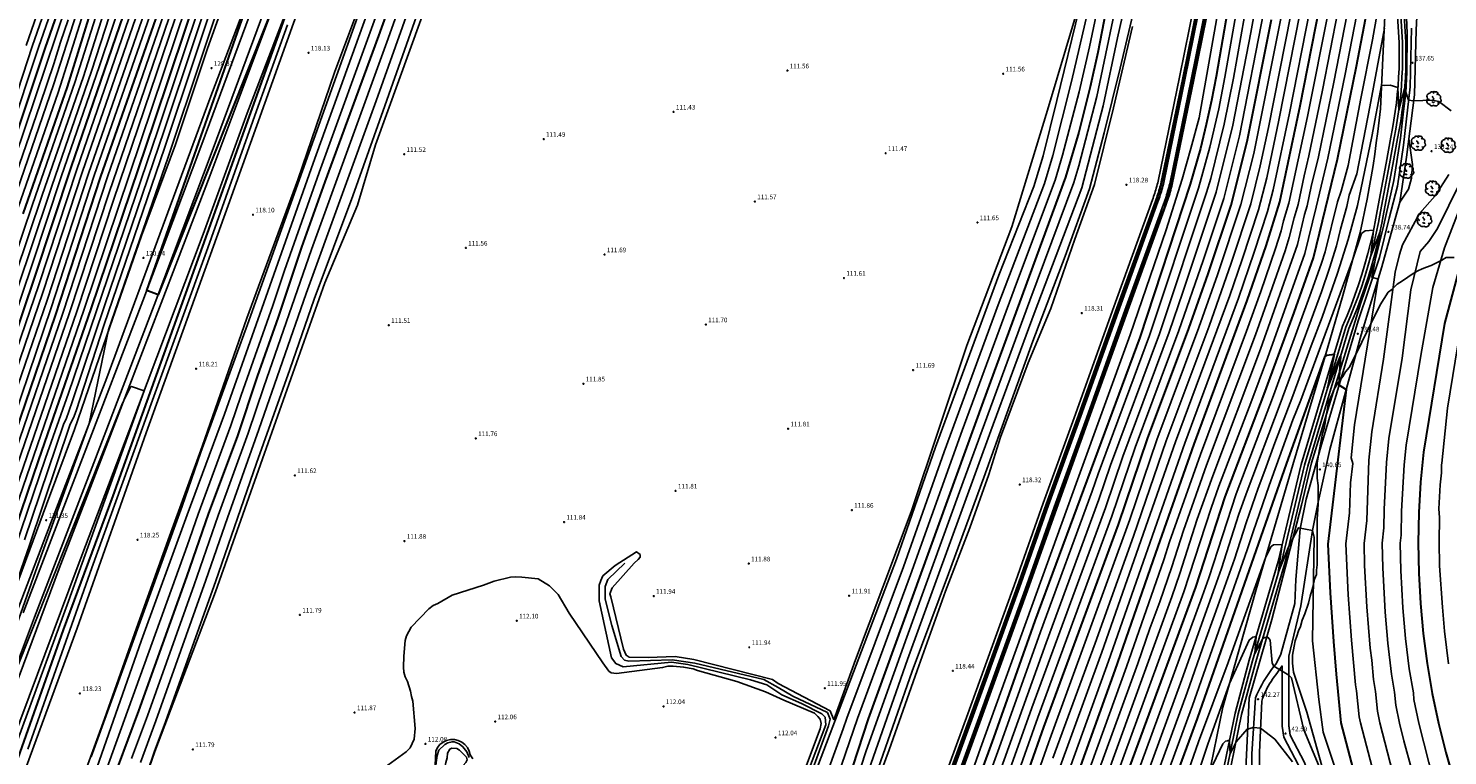
# Model space of a CAD drawing. Units: millimetres. Extents: x 577530 to 579281, y 4788977 to 4790153.
# Drawn here: x 577770 to 577999, y 4789663 to 4789781 of the extents above; entities that cross this region are included whole.
import ezdxf

# ---------------------------------------------------------------- set-up
doc = ezdxf.new("R2010")
doc.units = ezdxf.units.MM
for name, color, linetype in [('020101', 3, 'Continuous'), ('020104', 34, 'Continuous'), ('020107', 3, 'Continuous'), ('020204', 9, 'Continuous'), ('020308', 9, 'Continuous'), ('050102', 4, 'Continuous'), ('050104', 4, 'Continuous'), ('050303', 5, 'Continuous'), ('060110', 9, 'Continuous'), ('060113', 4, 'Continuous'), ('060128', 7, 'Continuous'), ('070108', 9, 'Continuous'), ('100106', 63, 'Continuous'), ('100202', 3, 'Continuous')]:
    doc.layers.add(name, color=color, linetype=linetype)
doc.layers.add('020105', color=24, linetype='Continuous', lineweight=30)
doc.styles.add('ARIAL', font='ARIAL.TTF', dxfattribs={"height": 1})

# ---------------------------------------------------------------- blocks, each defined once
blk = doc.blocks.new('COTAPU')
blk.add_circle((0, 0), 0.075)
blk = doc.blocks.new('ARBOL')
blk.add_circle((0, 0), 0.0587)
for centre, radius, start, end in [((-0.56, 0.38), 0.532, 92.28, 254.58), ((-0.28, 0.86), 0.3, 359.2878, 173.6078), ((-0.09, 0.32), 0.12, 119.14, 310.56), ((0.1, 0.97), 0.21, 23.1565, 160.4665), ((0.44, 0.88), 0.24, 301.578, 139.328), ((0.66, 0.29), 0.443, 319.8556, 114.7656), ((0.82, -0.25), 0.383, 235.5275, 62.0275), ((-0.56, -0.34), 0.555, 142.64, 266.54), ((-0.3, -0.68), 0.45, 213.78, 295.32), ((-0.04, -0.38), 0.21, 189.64, 323.88), ((0.3, -0.62), 0.532, 224.67, 0.24)]:
    blk.add_arc(centre, radius, start, end)

msp = doc.modelspace()

# ---------------------------------------------------------------- linework, layer by layer
at = {"layer": '020101'}
for points in [[(577776.49, 4789654.43, 118.24), (577781.9, 4789669.19, 117.97), (577787.07, 4789683.84, 117.99), (577792.43, 4789698.76, 118.07), (577797.67, 4789713.24, 118.14), (577804.93, 4789734.02, 118.2), (577813.18, 4789756.36, 118.05), (577819.11, 4789773.75, 118.05), (577827.73, 4789796.82, 118.01)], [(577765.14, 4789679.71, 121.82), (577773.19, 4789700.89, 121.35), (577782.28, 4789724.33, 120.84), (577792.12, 4789751.07, 120.69), (577798.95, 4789769.49, 120.35), (577808.16, 4789793.73, 119.99)], [(577811.73, 4789791.15, 119.97), (577805.14, 4789773.53, 120.2), (577799, 4789757.15, 120.48), (577791.05, 4789736.44, 120.82), (577782.16, 4789713.26, 121.07), (577774.54, 4789693.51, 121.24), (577766.52, 4789671.87, 121.67)], [(577813.46, 4789789.35, 120.05), (577804.94, 4789767.14, 120.35), (577797.84, 4789747.59, 120.46), (577785.81, 4789715.69, 121.14), (577777.49, 4789693.64, 121.44), (577769.73, 4789672.83, 121.63), (577761.81, 4789651.75, 122.12)], [(577988.97, 4789782.85, 136.76), (577988.66, 4789776.06, 137.6), (577988.24, 4789767.83, 138.35), (577988.04, 4789766, 138.32), (577987.82, 4789764.17, 138.3), (577987.58, 4789762.34, 138.3), (577987.32, 4789760.52, 138.32), (577987.05, 4789758.7, 138.34), (577986.75, 4789756.88, 138.38), (577986.43, 4789755.07, 138.43), (577986.09, 4789753.26, 138.5), (577985.73, 4789751.45, 138.58), (577985.35, 4789749.65, 138.67), (577984.95, 4789747.85, 138.78), (577982.16, 4789737.66, 139.3), (577979.3, 4789727.83, 140), (577974.08, 4789710.28, 140.66), (577968.16, 4789690.12, 141.12), (577962.74, 4789671.08, 142.22), (577958.38, 4789649.76, 143.81)], [(577948.13, 4789781.19, 118.24), (577945.09, 4789768.04, 118.16), (577941.98, 4789755.63, 118.14), (577938.8, 4789746.8, 118.35), (577934.92, 4789735.55, 118.24), (577931.28, 4789726.79, 118.24), (577926.8, 4789714.73, 118.07), (577924.91, 4789708.74, 118.14), (577921.83, 4789700.08, 118.2), (577917.89, 4789689.86, 118.14), (577913.31, 4789677, 118.39), (577908.81, 4789664.18, 118.35), (577904.46, 4789652.53, 118.33)], [(577899.82, 4789669.05, 111.91), (577899.23, 4789670.5, 111.99), (577890.83, 4789674.93, 111.95), (577889.91, 4789675.56, 111.95), (577877.21, 4789678.78, 111.79), (577874.17, 4789679.27, 111.77), (577869.8, 4789679.12, 111.73), (577866.77, 4789679.19, 111.69), (577866.27, 4789679.47, 111.69), (577865.85, 4789680.45, 111.7), (577863.79, 4789688.91, 111.69), (577863.64, 4789689.41, 111.69), (577864, 4789690.39, 111.69), (577867.58, 4789694.35, 111.82), (577868.22, 4789694.99, 111.82), (577868.5, 4789695.34, 111.82), (577868.5, 4789695.76, 111.82), (577867.93, 4789696.18, 111.82), (577864.48, 4789693.99, 111.81), (577862.51, 4789692.3, 111.81), (577862.16, 4789691.59, 111.81), (577861.88, 4789690.81, 111.81), (577861.88, 4789688.27, 111.81), (577863.88, 4789679.04, 111.75), (577864.58, 4789678.12, 111.77), (577865.78, 4789677.63, 111.77), (577873.61, 4789678.35, 111.85), (577876.22, 4789678, 111.87), (577886.38, 4789675.48, 111.85), (577888.99, 4789674.71, 111.85), (577891.46, 4789673.1, 111.85), (577894.64, 4789671.69, 111.85), (577897.89, 4789670, 111.81), (577898.45, 4789669.44, 111.82), (577898.53, 4789668.24, 111.74), (577893.54, 4789655.04, 111.88)], [(577841.45, 4789662.72, 111.92), (577841.02, 4789663.35, 111.88), (577840.86, 4789663.97, 111.84), (577840.58, 4789664.54, 111.8), (577840.18, 4789665.03, 111.78), (577839.68, 4789665.43, 111.76), (577839.1, 4789665.7, 111.75), (577838.48, 4789665.84, 111.76), (577837.84, 4789665.84, 111.77), (577837.22, 4789665.7, 111.8), (577836.65, 4789665.43, 111.83), (577836.15, 4789665.04, 111.87), (577835.74, 4789664.55, 111.91), (577835.46, 4789663.98, 111.96), (577835.36, 4789661.71, 112.05)]]:
    msp.add_polyline3d(points, dxfattribs=at)
at = {"layer": '020104'}
for points in [[(577811.78, 4789834, 126), (577778.55, 4789735.29, 126), (577762.87, 4789689.85, 126)], [(577785.14, 4789820.78, 147), (577770.22, 4789777.94, 147), (577761.67, 4789751.95, 147)], [(577763.5, 4789679.44, 122), (577769.74, 4789697.29, 122), (577776.34, 4789716.84, 122), (577776.9, 4789717.87, 122), (577777.3, 4789719.01, 122), (577781.85, 4789733, 122), (577791.62, 4789761.48, 122), (577811.51, 4789821.02, 122)], [(577810.91, 4789822.23, 123), (577791.55, 4789764.37, 123), (577781.92, 4789736.16, 123), (577776.68, 4789720.44, 123), (577775.71, 4789717.64, 123), (577775.34, 4789716.96, 123), (577768.96, 4789698.16, 123)], [(577784.18, 4789821.08, 148), (577769.21, 4789778.1, 148)], [(577786.09, 4789820.47, 146), (577771.24, 4789777.77, 146), (577756.98, 4789735.06, 146)], [(577917.41, 4789656.75, 118), (577924.54, 4789676.19, 118), (577946.84, 4789738.58, 118), (577951.98, 4789752.79, 118), (577952.52, 4789754.42, 118), (577953.21, 4789757.05, 118), (577955.74, 4789769.21, 118), (577965.84, 4789818.88, 118)], [(577764.44, 4789688.19, 124), (577772.37, 4789711.38, 124), (577776.07, 4789721.87, 124), (577790.5, 4789764.35, 124), (577808.1, 4789816.87, 124)], [(577808.52, 4789808.94, 121), (577792.18, 4789760.04, 121), (577782.55, 4789732.09, 121), (577779.43, 4789716.98, 121), (577770.74, 4789693.05, 121), (577762.53, 4789669.9, 121)], [(577801.32, 4789806, 127), (577783.36, 4789753.08, 127), (577777.4, 4789735.08, 127), (577764.1, 4789696.53, 127)], [(577964.35, 4789804.7, 118), (577957.95, 4789772.89, 118), (577954.47, 4789756.15, 118), (577953.78, 4789753.39, 118), (577953.25, 4789751.77, 118), (577952.39, 4789749.66, 118), (577946.36, 4789733.08, 118), (577940.81, 4789717.27, 118), (577935.69, 4789703.37, 118), (577928.44, 4789682.73, 118), (577922.29, 4789666.03, 118), (577898.5, 4789600.07, 118)], [(577787.55, 4789656.78, 112), (577789.97, 4789663.96, 112), (577791.54, 4789668.11, 112), (577799.83, 4789691.34, 112), (577806.46, 4789710.53, 112), (577811.87, 4789725.68, 112), (577815.82, 4789737.06, 112), (577822.03, 4789753.78, 112), (577827.25, 4789768.35, 112), (577837.11, 4789796.31, 112)], [(577787.71, 4789662.13, 113), (577790.19, 4789668.89, 113), (577798.29, 4789691.62, 113), (577801.76, 4789701.72, 113), (577806.87, 4789716, 113), (577814.52, 4789737.99, 113), (577825.84, 4789769.17, 113), (577835.21, 4789795.57, 113)], [(577786.26, 4789662.76, 114), (577788.83, 4789669.68, 114), (577796.38, 4789690.87, 114), (577800.27, 4789702.08, 114), (577805.13, 4789715.4, 114), (577807.65, 4789722.91, 114), (577815.39, 4789745.09, 114), (577827.55, 4789778.64, 114), (577833.32, 4789794.82, 114)], [(577779.76, 4789663.07, 118), (577794.45, 4789703.58, 118), (577797.49, 4789712.31, 118), (577805, 4789732.96, 118), (577826.48, 4789792.97, 118)], [(577920.5, 4789647.75, 121), (577926.6, 4789664.52, 121), (577933.27, 4789683.27, 121), (577941.65, 4789706.02, 121), (577942.59, 4789708.8, 121), (577950.9, 4789731.17, 121), (577958.82, 4789755, 121), (577960.64, 4789761.66, 121), (577962.09, 4789767.86, 121), (577963.08, 4789772.97, 121), (577966.61, 4789792.88, 121)], [(577946.43, 4789789.18, 116), (577942.36, 4789769.87, 116), (577939.46, 4789758.66, 116), (577938.66, 4789755.94, 116), (577931.53, 4789736.88, 116), (577920.15, 4789705.9, 116), (577911.65, 4789682.41, 116), (577905.08, 4789664.01, 116), (577903.4, 4789658.88, 116)], [(577904.74, 4789658.8, 117), (577911.76, 4789678.78, 117), (577925.23, 4789715.76, 117), (577932.25, 4789734.74, 117), (577939.97, 4789755.07, 117), (577943.4, 4789768.34, 117), (577945.72, 4789779.33, 117), (577948.11, 4789789.93, 117)], [(577782.25, 4789788.47, 139), (577777.15, 4789772.27, 139), (577770.23, 4789752.38, 139), (577762.36, 4789729.2, 139)], [(577784.16, 4789787.4, 137), (577779.79, 4789773.96, 137), (577773.35, 4789755.37, 137), (577769.82, 4789744.73, 137), (577762.42, 4789722.98, 137)], [(577783.21, 4789787.93, 138), (577778.47, 4789773.11, 138), (577771.79, 4789753.87, 138), (577763, 4789727.89, 138)], [(577785.12, 4789786.86, 136), (577781.11, 4789774.8, 136), (577774.91, 4789756.86, 136), (577770.2, 4789742.68, 136), (577763.66, 4789723.48, 136)], [(577778.51, 4789786.83, 142), (577773.67, 4789771.73, 142), (577767.19, 4789752.91, 142)], [(577779.9, 4789787.92, 141), (577774.39, 4789770.5, 141), (577767.93, 4789751.9, 141)], [(577945.18, 4789650.07, 136), (577959.42, 4789689, 136), (577960.48, 4789692.02, 136), (577964.89, 4789705.58, 136), (577970.95, 4789721.47, 136), (577977.07, 4789738.18, 136), (577978.73, 4789742.92, 136), (577979.29, 4789744.73, 136), (577981.28, 4789752.83, 136), (577981.89, 4789754.55, 136), (577983.04, 4789758.7, 136), (577985.06, 4789769.53, 136), (577986.95, 4789779.02, 136), (577988.62, 4789788.51, 136)], [(577789.67, 4789784.16, 131), (577780.23, 4789757.05, 131), (577773.27, 4789735.67, 131), (577764.77, 4789710.67, 131)], [(577786.98, 4789785.79, 134), (577777.41, 4789758.03, 134), (577771.25, 4789739.39, 134), (577765.5, 4789722.54, 134)], [(577775.73, 4789784.66, 144), (577765.7, 4789754.92, 144)], [(577787.88, 4789785.25, 133), (577778.35, 4789757.7, 133), (577771.92, 4789738.15, 133), (577766.1, 4789721.09, 133)], [(577788.77, 4789784.7, 132), (577779.29, 4789757.38, 132), (577772.6, 4789736.91, 132), (577766.7, 4789719.65, 132)], [(577948.7, 4789785.16, 118), (577946.14, 4789774.41, 118), (577943.59, 4789763.96, 118), (577941.2, 4789754.92, 118), (577937.27, 4789744.05, 118), (577932.01, 4789730.29, 118), (577924.11, 4789708.24, 118), (577918.39, 4789692.67, 118), (577912.5, 4789676.93, 118), (577907.03, 4789661.19, 118)], [(577917.81, 4789648.14, 119), (577923.56, 4789664.44, 119), (577939.24, 4789707.87, 119), (577947.77, 4789731.28, 119), (577953.59, 4789748.28, 119), (577956.16, 4789756.49, 119), (577957.58, 4789761.44, 119), (577958.92, 4789766.42, 119), (577962.2, 4789784.98, 119)], [(577966.87, 4789786.25, 122), (577964.48, 4789772.84, 122), (577963, 4789765.37, 122), (577960.81, 4789756.61, 122), (577960.14, 4789754.32, 122), (577952.49, 4789731.45, 122), (577944.59, 4789710.22, 122), (577942.71, 4789704.66, 122), (577934.17, 4789681.48, 122), (577922.09, 4789647.87, 122)], [(577923.68, 4789647.99, 123), (577931.89, 4789670.95, 123), (577943.76, 4789703.31, 123), (577946.58, 4789711.65, 123), (577954.07, 4789731.74, 123), (577956.31, 4789738.2, 123), (577961.7, 4789754.39, 123), (577964.4, 4789765.21, 123), (577967.31, 4789780.2, 123), (577968.13, 4789784.94, 123)], [(577792.31, 4789782.44, 128), (577782.63, 4789754.3, 128), (577776.24, 4789734.86, 128), (577765.33, 4789703.18, 128)], [(577776.03, 4789782.24, 143), (577774.77, 4789778.65, 143), (577773.68, 4789775.13, 143), (577771.5, 4789768.63, 143), (577766.44, 4789753.91, 143)], [(577791.44, 4789783.03, 129), (577782.41, 4789757.03, 129), (577775.09, 4789734.65, 129), (577766.95, 4789710.91, 129)], [(577824.39, 4789783.28, 117), (577815.62, 4789759.07, 117), (577801.31, 4789718.49, 117), (577795.27, 4789702.19, 117), (577787.9, 4789681.93, 117), (577780.26, 4789660.19, 117)], [(577781.35, 4789658.61, 116), (577795.24, 4789697.19, 116), (577797.02, 4789702.32, 116), (577802.35, 4789716.64, 116), (577803.97, 4789721.52, 116), (577809.1, 4789736.04, 116), (577811, 4789741.7, 116), (577816.61, 4789757.56, 116), (577825.94, 4789783.23, 116)], [(577939.5, 4789783.95, 112), (577935.92, 4789769.19, 112), (577933.68, 4789760.23, 112), (577932.21, 4789755.29, 112), (577926.53, 4789740.96, 112), (577916.28, 4789713.16, 112), (577909.97, 4789695.02, 112), (577891.72, 4789647.01, 112)], [(577940.86, 4789783.36, 113), (577938.29, 4789772.26, 113), (577935.26, 4789760.29, 113), (577933.92, 4789755.79, 113), (577926.43, 4789736.17, 113), (577917.68, 4789712.38, 113), (577911.12, 4789693.76, 113), (577901.94, 4789669.29, 113), (577901.38, 4789667.58, 113), (577898.86, 4789660.73, 113)], [(577942.26, 4789783.02, 114), (577941.18, 4789777.86, 114), (577939.51, 4789770.6, 114), (577936.85, 4789760.36, 114), (577935.63, 4789756.3, 114), (577929.38, 4789739.67, 114), (577920.62, 4789715.85, 114), (577912.27, 4789692.51, 114), (577903.68, 4789669.25, 114), (577900.46, 4789659.84, 114)], [(577921.77, 4789629.12, 126), (577934.55, 4789665.33, 126), (577947.71, 4789701.44, 126), (577952.09, 4789714.33, 126), (577958.89, 4789732.51, 126), (577961.9, 4789740.99, 126), (577965.69, 4789752.37, 126), (577967.76, 4789760.61, 126), (577972.18, 4789782.71, 126)], [(577969.38, 4789783.63, 124), (577965.47, 4789763.5, 124), (577962.91, 4789753.33, 124), (577959.59, 4789743.35, 124), (577955.66, 4789732.02, 124), (577948.58, 4789713.07, 124), (577944.82, 4789701.95, 124), (577932.85, 4789669.4, 124), (577925.27, 4789648.11, 124)], [(577935.29, 4789662.82, 127), (577942.1, 4789681.45, 127), (577948.29, 4789698.76, 127), (577953.6, 4789714.15, 127), (577960.53, 4789732.71, 127), (577964.11, 4789742.87, 127), (577967.26, 4789752.48, 127), (577968.81, 4789758.66, 127), (577970.13, 4789764.86, 127), (577973.73, 4789783.1, 127)], [(577936.03, 4789660.3, 128), (577943.19, 4789679.99, 128), (577955.12, 4789713.98, 128), (577963.88, 4789737.67, 128), (577965.9, 4789743.51, 128), (577968.5, 4789751.51, 128), (577969.86, 4789756.7, 128), (577971.83, 4789766.02, 128), (577975.29, 4789783.49, 128)], [(577936.77, 4789657.79, 129), (577944.28, 4789678.53, 129), (577956.63, 4789713.8, 129), (577965.3, 4789737.25, 129), (577967.85, 4789744.67, 129), (577969.96, 4789751.26, 129), (577970.91, 4789754.75, 129), (577973.54, 4789767.17, 129), (577976.84, 4789783.88, 129)], [(577938.71, 4789654.22, 131), (577947.19, 4789677.61, 131), (577953.2, 4789694.89, 131), (577954.14, 4789697.82, 131), (577959.13, 4789711.93, 131), (577966.57, 4789731.88, 131), (577968.89, 4789738.29, 131), (577971.28, 4789745.28, 131), (577972.18, 4789748.13, 131), (577972.57, 4789749.73, 131), (577973.44, 4789752.59, 131), (577976.46, 4789766.6, 131), (577979.88, 4789783.92, 131)], [(577939.45, 4789647.45, 133), (577954.5, 4789688.92, 133), (577955.81, 4789692.7, 133), (577958.63, 4789701.47, 133), (577961.12, 4789708.52, 133), (577968.83, 4789728.99, 133), (577974.81, 4789745.93, 133), (577975.96, 4789750.74, 133), (577976.4, 4789752.16, 133), (577977.06, 4789755.27, 133), (577978.21, 4789760.07, 133), (577980.71, 4789772.19, 133), (577982.87, 4789783.23, 133)], [(577939.92, 4789653.16, 132), (577949, 4789678.14, 132), (577950.96, 4789683.82, 132), (577952.55, 4789688.12, 132), (577954.5, 4789693.8, 132), (577956.38, 4789699.64, 132), (577960.13, 4789710.23, 132), (577968.02, 4789731.31, 132), (577970.44, 4789738, 132), (577972.82, 4789744.89, 132), (577973.49, 4789747.03, 132), (577974.27, 4789750.23, 132), (577974.92, 4789752.38, 132), (577975.91, 4789757.03, 132), (577976.68, 4789760.23, 132), (577978.89, 4789770.9, 132), (577981.37, 4789783.58, 132)], [(577941.49, 4789648.73, 134), (577956.46, 4789689.71, 134), (577960.87, 4789703.29, 134), (577962.12, 4789706.82, 134), (577967.28, 4789720.31, 134), (577969.96, 4789727.55, 134), (577976.01, 4789744.47, 134), (577977.88, 4789751.95, 134), (577979.75, 4789759.9, 134), (577982.53, 4789773.48, 134), (577984.36, 4789782.89, 134)], [(578008.97, 4789781.93, 136), (578005.69, 4789766.19, 136), (578002.82, 4789756.27, 136), (577998.62, 4789745.37, 136), (577996.73, 4789738.98, 136), (577994.78, 4789727.94, 136), (577992.41, 4789713.44, 136), (577992.1, 4789710.26, 136), (577991.66, 4789702.81, 136), (577991.58, 4789698.88, 136), (577991.43, 4789697.63, 136), (577991.52, 4789693.18, 136), (577991.86, 4789687.16, 136), (577992.31, 4789682.2, 136), (577992.91, 4789677.27, 136), (577993.57, 4789673.39, 136), (577993.67, 4789672.34, 136), (577994.47, 4789668.5, 136), (577996.09, 4789662.14, 136), (577997.35, 4789657.8, 136), (578002.26, 4789640.5, 136), (578007.29, 4789627.12, 136)], [(577811.5, 4789781.45, 119), (577806.47, 4789767.55, 119), (577798.61, 4789745.39, 119), (577789.63, 4789720.76, 119), (577779.83, 4789693.63, 119), (577769.49, 4789664.29, 119)], [(577946.83, 4789650.14, 137), (577956.14, 4789675.55, 137), (577961.49, 4789690.51, 137), (577962.55, 4789693.53, 137), (577965.37, 4789702.29, 137), (577966.68, 4789706.04, 137), (577972.01, 4789720.14, 137), (577978.7, 4789738.24, 137), (577980.03, 4789742.1, 137), (577981.15, 4789745.72, 137), (577981.79, 4789748.39, 137), (577982.81, 4789752.05, 137), (577983.19, 4789753.91, 137), (577984.41, 4789757.36, 137), (577986.51, 4789768.19, 137), (577988.88, 4789780.91, 137)], [(577948.49, 4789650.2, 138), (577956.98, 4789673.45, 138), (577959.84, 4789681.66, 138), (577961.43, 4789685.97, 138), (577964.63, 4789695.03, 138), (577966.51, 4789700.88, 138), (577968.46, 4789706.5, 138), (577969.57, 4789709.38, 138), (577971.15, 4789713.85, 138), (577973.9, 4789721, 138), (577977.03, 4789729.53, 138), (577978.83, 4789734.14, 138), (577981.33, 4789741.29, 138), (577983.01, 4789746.72, 138), (577984.53, 4789752.2, 138), (577986.83, 4789763.38, 138), (577988.44, 4789771.67, 138), (577988.88, 4789771.63, 138), (577989.8, 4789771.7, 138), (577991.06, 4789771.28, 138), (577991.22, 4789767.55, 138), (577992.16, 4789771.19, 138), (577992.79, 4789769.24, 138), (577993.61, 4789769.13, 138), (577996.63, 4789769.27, 138), (577997.7, 4789769.05, 138), (577999.67, 4789767.51, 138)], [(577999.33, 4789757.24, 138), (577997.09, 4789753.8, 138), (577994.56, 4789750.91, 138), (577991.83, 4789745.85, 138), (577991.34, 4789744.3, 138), (577990.64, 4789741.42, 138), (577988.76, 4789727.36, 138), (577986.85, 4789715.63, 138), (577986.37, 4789711.03, 138), (577986.03, 4789701.3, 138), (577985.59, 4789697.55, 138), (577985.69, 4789694.01, 138), (577986.06, 4789687.31, 138), (577986.59, 4789680.63, 138), (577986.85, 4789678.69, 138), (577987.12, 4789675.54, 138), (577987.45, 4789673.6, 138), (577987.76, 4789670.45, 138), (577988.16, 4789668.53, 138), (577990.64, 4789658.97, 138)], [(578001.13, 4789755.94, 137), (577997.49, 4789748.49, 137), (577996.08, 4789746.38, 137), (577994.68, 4789744.76, 137), (577993.14, 4789738.58, 137), (577991.75, 4789727.54, 137), (577989.63, 4789714.54, 137), (577989.23, 4789710.64, 137), (577988.87, 4789703.04, 137), (577988.81, 4789700.09, 137), (577988.51, 4789697.59, 137), (577988.61, 4789693.6, 137), (577989.01, 4789686.45, 137), (577989.45, 4789681.42, 137), (577990.02, 4789676.4, 137), (577990.51, 4789673.5, 137), (577990.72, 4789671.4, 137), (577991.32, 4789668.52, 137), (577992.03, 4789665.66, 137), (577994.51, 4789656.57, 137), (577998.99, 4789641.39, 137), (578001.84, 4789633.75, 137)], [(577951.9, 4789655.22, 139), (577957.83, 4789671.35, 139), (577966.7, 4789696.54, 139), (577967.64, 4789699.46, 139), (577970.25, 4789706.96, 139), (577974.08, 4789717.53, 139), (577975.37, 4789720.76, 139), (577983.77, 4789743.54, 139), (577985.17, 4789747.69, 139), (577985.79, 4789748.1, 139), (577987.13, 4789748.24, 139), (577986.7, 4789744.1, 139), (577988.21, 4789748.04, 139), (577987.05, 4789741.54, 139), (577986.88, 4789740.61, 139), (577987.87, 4789740.28, 139), (577984.07, 4789716.72, 139), (577983.5, 4789711.41, 139), (577983.8, 4789710.5, 139), (577983.43, 4789707.38, 139), (577983.26, 4789702.51, 139), (577982.67, 4789697.51, 139), (577983.05, 4789689.23, 139), (577983.56, 4789681.94, 139), (577984.23, 4789674.67, 139), (577984.39, 4789673.71, 139), (577984.81, 4789669.51, 139), (577985.01, 4789668.55, 139), (577989.12, 4789652.88, 139)], [(578001.2, 4789732.34, 134), (577999.11, 4789719.45, 134), (577998.16, 4789710.53, 134), (577998.13, 4789710.29, 134), (577998.11, 4789708.97, 134), (577997.92, 4789707.05, 134), (577997.7, 4789703.14, 134), (577997.82, 4789701.77, 134), (577997.74, 4789697.84, 134), (577997.81, 4789693.92, 134), (577998.26, 4789687.25, 134), (577998.63, 4789683.35, 134), (577999.26, 4789678.08, 134)], [(577764.4, 4789669.25, 121), (577784.83, 4789720.23, 121), (577786.12, 4789722.86, 121), (577786.27, 4789722.93, 121), (577788.29, 4789722.26, 121), (577776.05, 4789688.23, 121), (577767.84, 4789665.71, 121)], [(577953.39, 4789649.89, 141), (577958.85, 4789665.5, 141), (577963.61, 4789678.29, 141), (577969.7, 4789695.38, 141), (577970.6, 4789697.05, 141), (577970.95, 4789697.33, 141), (577972.35, 4789697.41, 141), (577971.73, 4789692.82, 141), (577973.41, 4789697.12, 141), (577975, 4789700.11, 141), (577977.27, 4789699.65, 141), (577977.55, 4789698.6, 141), (577977.26, 4789681.79, 141), (577978.26, 4789672.3, 141), (577978.97, 4789667.03, 141), (577986.72, 4789643.87, 141)], [(577894.48, 4789659.12, 112), (577897.64, 4789667.59, 112), (577897.78, 4789668.44, 112), (577897.64, 4789669.14, 112), (577897.28, 4789669.57, 112), (577896.72, 4789670.13, 112), (577891.78, 4789672.23, 112), (577888.81, 4789673.57, 112), (577884.14, 4789675.25, 112), (577877.79, 4789677, 112), (577877.09, 4789677.28, 112), (577875.54, 4789677.56, 112), (577873.84, 4789677.7, 112), (577873, 4789677.7, 112), (577872.15, 4789677.49, 112), (577864.68, 4789676.55, 112), (577863.83, 4789676.62, 112), (577863.48, 4789676.9, 112), (577862.49, 4789678.24, 112), (577857.04, 4789686.27, 112), (577855.27, 4789689.3, 112), (577853.86, 4789690.71, 112), (577852.02, 4789691.84, 112), (577849.41, 4789692.11, 112), (577848.35, 4789692.18, 112), (577847.58, 4789692.11, 112), (577844.9, 4789691.47, 112), (577843.21, 4789690.83, 112), (577838.13, 4789689.2, 112), (577835.81, 4789687.86, 112), (577835.03, 4789687.5, 112), (577834.33, 4789687.01, 112), (577831.51, 4789684.04, 112), (577830.74, 4789682.63, 112), (577830.53, 4789681.85, 112), (577830.32, 4789679.31, 112), (577830.26, 4789677.55, 112), (577830.33, 4789676.77, 112), (577830.54, 4789676, 112), (577830.89, 4789675.22, 112), (577831.39, 4789673.67, 112), (577831.53, 4789672.83, 112), (577831.75, 4789672.05, 112), (577832.11, 4789667.61, 112), (577831.97, 4789665.91, 112), (577831.34, 4789664.5, 112), (577830.7, 4789663.87, 112), (577827.11, 4789661.25, 112)], [(577787.1, 4789683.93, 118), (577787.03, 4789683.73, 118)], [(577957.03, 4789655.27, 142), (577960.32, 4789665.11, 142), (577963.83, 4789674.92, 142), (577967.02, 4789681.94, 142), (577967.59, 4789682.43, 142), (577968.15, 4789682.5, 142), (577967.91, 4789679.74, 142), (577969.21, 4789682.21, 142), (577969.55, 4789682.34, 142), (577970.11, 4789682.34, 142), (577970.39, 4789681.92, 142), (577970.75, 4789678.19, 142), (577971.03, 4789677.7, 142), (577973.42, 4789676.26, 142), (577973.84, 4789675.84, 142), (577975.85, 4789667.41, 142), (577978.88, 4789660.17, 142)], [(577960.6, 4789660.62, 143), (577962.76, 4789665.16, 143), (577963.18, 4789665.58, 143), (577963.5, 4789665.62, 143), (577963.7, 4789665.74, 143), (577963.66, 4789665.64, 143), (577963.81, 4789665.66, 143), (577963.94, 4789663.55, 143), (577964.9, 4789665.48, 143), (577966.68, 4789667.52, 143), (577967.73, 4789667.8, 143), (577968.87, 4789667.69, 143), (577971.19, 4789665.89, 143), (577974.01, 4789662.24, 143)], [(577835.44, 4789661.35, 112), (577835.69, 4789663.29, 112), (577835.98, 4789664.12, 112), (577836.92, 4789665.02, 112), (577837.43, 4789665.29, 112), (577838.1, 4789665.5, 112), (577838.47, 4789665.46, 112), (577839.24, 4789665.15, 112), (577839.87, 4789664.67, 112), (577840.51, 4789663.86, 112), (577840.86, 4789662.93, 112)]]:
    msp.add_polyline3d(points, dxfattribs=at)
at = {"layer": '020105'}
for points in [[(577787.05, 4789820.16, 145), (577772.25, 4789777.6, 145), (577764.96, 4789755.93, 145)], [(577799.9, 4789795.57, 125), (577789.94, 4789765.79, 125), (577779.7, 4789735.51, 125), (577771.21, 4789711.09, 125), (577763.56, 4789688.72, 125)], [(577789.73, 4789797.02, 135), (577776.47, 4789758.35, 135), (577770.58, 4789740.63, 135), (577764.9, 4789723.98, 135)], [(577782.43, 4789657.02, 115), (577787.47, 4789670.47, 115), (577795.2, 4789692.18, 115), (577798.77, 4789702.44, 115), (577803.38, 4789714.79, 115), (577806.63, 4789724.55, 115), (577810.01, 4789734.17, 115), (577813.82, 4789745.5, 115), (577817.6, 4789756.05, 115), (577826.25, 4789779.66, 115), (577831.42, 4789794.08, 115)], [(577810.87, 4789788.84, 120), (577790.59, 4789737.79, 120), (577788.74, 4789738.49, 120), (577808, 4789793.3, 120)], [(577759.96, 4789640.39, 120), (577775.27, 4789683.58, 120), (577783.29, 4789705.29, 120), (577814.58, 4789792.37, 120)], [(577965.05, 4789792.81, 120), (577961.68, 4789773.1, 120), (577960.93, 4789769.19, 120), (577960.08, 4789765.3, 120), (577959.12, 4789761.43, 120), (577957.49, 4789755.69, 120), (577949.31, 4789730.88, 120), (577932.37, 4789685.06, 120), (577925.67, 4789666.14, 120), (577918.91, 4789647.63, 120)], [(577781.29, 4789789, 140), (577775.83, 4789771.43, 140), (577768.67, 4789750.89, 140)], [(577943.53, 4789650, 135), (577958.41, 4789690.51, 135), (577963.11, 4789705.12, 135), (577969.47, 4789721.71, 135), (577974.29, 4789734.91, 135), (577977.43, 4789743.73, 135), (577981.28, 4789759.74, 135), (577984.35, 4789774.77, 135), (577987.35, 4789790.3, 135)], [(577944.75, 4789788.43, 115), (577942.54, 4789776.94, 115), (577941.32, 4789771.4, 115), (577939.46, 4789764.06, 115), (577937.34, 4789756.8, 115), (577923.99, 4789720.53, 115), (577905.42, 4789669.22, 115), (577902.05, 4789658.96, 115)], [(577929.16, 4789631.98, 130), (577945.37, 4789677.07, 130), (577951.9, 4789695.99, 130), (577958.14, 4789713.63, 130), (577966.72, 4789736.83, 130), (577969.74, 4789745.67, 130), (577971.96, 4789752.8, 130), (577975.25, 4789768.32, 130), (577978.39, 4789784.27, 130)], [(577790.57, 4789783.62, 130), (577781.17, 4789756.73, 130), (577773.94, 4789734.43, 130), (577765.88, 4789710.86, 130)], [(577919.92, 4789628.4, 125), (577933.81, 4789667.85, 125), (577945.88, 4789700.6, 125), (577950.58, 4789714.5, 125), (577957.25, 4789732.31, 125), (577960.38, 4789741.15, 125), (577964.12, 4789752.26, 125), (577966.71, 4789762.56, 125), (577970.63, 4789782.32, 125)], [(578010.28, 4789782.37, 135), (578008.88, 4789775.34, 135), (578006.86, 4789765.99, 135), (578004.76, 4789756.99, 135), (578002.04, 4789746.03, 135), (577998.61, 4789733.16, 135), (577995.19, 4789712.35, 135), (577994.73, 4789707.47, 135), (577994.45, 4789702.58, 135), (577994.35, 4789697.67, 135), (577994.44, 4789692.77, 135), (577994.71, 4789687.87, 135), (577995.17, 4789682.99, 135), (577995.81, 4789678.13, 135), (577996.63, 4789673.29, 135), (577997.63, 4789668.49, 135), (577998.82, 4789663.73, 135), (578000.18, 4789659.02, 135), (578001.54, 4789652.8, 135), (578003.13, 4789646.64, 135), (578004.97, 4789640.55, 135), (578007.03, 4789634.53, 135), (578009.58, 4789630.3, 135)], [(577953.12, 4789654.15, 140), (577958.67, 4789669.25, 140), (577973.12, 4789710.54, 140), (577979.3, 4789727.83, 140), (577979.58, 4789728.04, 140), (577980.77, 4789728.19, 140), (577979.7, 4789722.7, 140), (577981.81, 4789727.84, 140), (577981.58, 4789724.38, 140), (577981.5, 4789723.22, 140), (577982.71, 4789722.47, 140), (577979.75, 4789697.47, 140), (577980.14, 4789689.57, 140), (577980.66, 4789681.68, 140), (577981.09, 4789676.43, 140), (577981.85, 4789668.56, 140), (577985.19, 4789655.8, 140)]]:
    msp.add_polyline3d(points, dxfattribs=at)
at = {"layer": '020107'}
for points in [[(577849.24, 4789815.86, 111.26), (577865.45, 4789811.59, 111.52), (577878.94, 4789806.62, 111.66), (577895.56, 4789799.46, 111.22), (577913.47, 4789793.09, 111.35), (577927.99, 4789787.99, 111.35), (577937.85, 4789785.54, 111.84), (577938.14, 4789785.43, 111.84), (577938.41, 4789785.27, 111.84), (577938.65, 4789785.08, 111.84), (577938.85, 4789784.84, 111.83), (577939.01, 4789784.57, 111.83), (577939.13, 4789784.28, 111.82), (577939.19, 4789783.98, 111.81), (577939.21, 4789783.67, 111.8), (577939.17, 4789783.36, 111.79), (577939.09, 4789783.06, 111.78), (577938.95, 4789782.78, 111.77), (577934.38, 4789767.66, 111.45), (577928.62, 4789748.78, 111.64), (577921.36, 4789729.57, 111.58), (577912.38, 4789702.7, 111.62), (577903.33, 4789678.76, 111.86), (577899.82, 4789669.05, 111.91)], [(577803.84, 4789792.36, 120.31), (577798.57, 4789777.61, 120.54), (577793.37, 4789762.06, 120.82), (577787.87, 4789747.34, 120.91), (577782.73, 4789732.62, 120.99), (577777.03, 4789716, 121.35), (577772.49, 4789703.88, 121.5), (577766.42, 4789687.43, 121.86)], [(577783.21, 4789644.26, 112.07), (577790.03, 4789663.94, 111.96), (577799.84, 4789689.75, 111.77), (577807.43, 4789711.26, 111.67), (577817.51, 4789739.73, 111.45), (577822.81, 4789752.25, 111.45), (577825.73, 4789762.04, 111.62), (577835.04, 4789787.81, 111.18)], [(577813.77, 4789785.32, 118.29), (577801.87, 4789752.22, 118.29), (577788.65, 4789715.46, 118.46), (577777.45, 4789683.86, 118.35), (577765.18, 4789650.39, 118.37)]]:
    msp.add_polyline3d(points, dxfattribs=at)
at = {"layer": '050102'}
msp.add_polyline3d([(577866.05, 4789694.4, 111.49), (577863.3, 4789691.71, 111.43), (577862.88, 4789690.58, 111.43), (577862.89, 4789688.54, 111.43), (577863.95, 4789684.31, 111.43), (577865.44, 4789679.3, 111.42), (577866.01, 4789678.67, 111.42), (577866.71, 4789678.53, 111.43), (577873.7, 4789678.76, 111.57), (577877.36, 4789678.2, 111.57), (577888.51, 4789675.54, 111.64), (577890.84, 4789674.27, 111.66), (577893.24, 4789672.87, 111.65), (577898.82, 4789670.2, 111.67), (577899.25, 4789669.14, 111.67), (577898.97, 4789668.08, 111.67), (577893.14, 4789652.13, 111.73), (577889.07, 4789641.05, 111.79), (577888.14, 4789639.58, 111.71)], dxfattribs=at)
at = {"layer": '050104'}
for points in [[(577961.12, 4789796.85, 118.14), (577956.27, 4789772.88, 118.07), (577952.8, 4789756.04, 118.06), (577952.73, 4789755.75, 118.06), (577952.66, 4789755.47, 118.06), (577952.58, 4789755.18, 118.06), (577952.5, 4789754.9, 118.06), (577952.42, 4789754.62, 118.06), (577952.33, 4789754.33, 118.06), (577952.25, 4789754.05, 118.06), (577952.15, 4789753.77, 118.06), (577952.06, 4789753.5, 118.06), (577951.96, 4789753.22, 118.06), (577951.85, 4789752.94, 118.06), (577945.41, 4789735.09, 118.09), (577939.39, 4789718.31, 118.13), (577934.19, 4789703.89, 118.17), (577929.75, 4789691.32, 118.19), (577921.98, 4789669.83, 118.03), (577910.38, 4789637.96, 118.07)], [(577910.78, 4789637.82, 117.24), (577922.38, 4789669.69, 117.2), (577930.15, 4789691.18, 117.36), (577934.59, 4789703.75, 117.34), (577939.79, 4789718.17, 117.3), (577945.81, 4789734.95, 117.26), (577952.24, 4789752.79, 117.23), (577952.35, 4789753.07, 117.23), (577952.46, 4789753.36, 117.23), (577952.55, 4789753.63, 117.23), (577952.65, 4789753.92, 117.23), (577952.73, 4789754.21, 117.23), (577952.82, 4789754.5, 117.23), (577952.9, 4789754.78, 117.23), (577952.99, 4789755.07, 117.23), (577953.07, 4789755.36, 117.23), (577953.14, 4789755.65, 117.23), (577953.21, 4789755.95, 117.23), (577956.68, 4789772.8, 117.24), (577961.53, 4789796.77, 117.31)], [(577962.48, 4789796.57, 117.31), (577957.63, 4789772.61, 117.24), (577954.16, 4789755.74, 117.23), (577954.08, 4789755.43, 117.23), (577954.01, 4789755.12, 117.23), (577953.92, 4789754.8, 117.23), (577953.83, 4789754.5, 117.23), (577953.75, 4789754.22, 117.23), (577953.66, 4789753.94, 117.23), (577953.58, 4789753.63, 117.23), (577953.47, 4789753.32, 117.23), (577953.37, 4789753.03, 117.23), (577953.26, 4789752.72, 117.23), (577953.15, 4789752.45, 117.23), (577946.72, 4789734.62, 117.26), (577940.7, 4789717.84, 117.3), (577935.5, 4789703.42, 117.34), (577931.06, 4789690.85, 117.36), (577923.29, 4789669.36, 117.2), (577911.69, 4789637.49, 117.24)], [(577912.09, 4789637.34, 118.07), (577923.69, 4789669.21, 118.03), (577931.46, 4789690.71, 118.19), (577935.9, 4789703.28, 118.17), (577941.1, 4789717.69, 118.13), (577947.12, 4789734.47, 118.09), (577953.55, 4789752.3, 118.06), (577953.66, 4789752.58, 118.06), (577953.78, 4789752.91, 118.06), (577953.87, 4789753.18, 118.06), (577953.98, 4789753.49, 118.06), (577954.07, 4789753.81, 118.06), (577954.16, 4789754.1, 118.06), (577954.25, 4789754.4, 118.06), (577954.33, 4789754.69, 118.06), (577954.42, 4789755.01, 118.06), (577954.5, 4789755.32, 118.06), (577954.57, 4789755.64, 118.06), (577958.05, 4789772.52, 118.07), (577962.9, 4789796.48, 118.14)], [(577768.75, 4789686.35, 120.71), (577778.33, 4789711.33, 120.39), (577788.11, 4789736.8, 120.03), (577797.63, 4789762.14, 119.58), (577808.3, 4789790.98, 119.28)], [(577810.14, 4789790.28, 119.28), (577799.48, 4789761.45, 119.58), (577789.95, 4789736.1, 120.03), (577780.17, 4789710.62, 120.39), (577770.59, 4789685.65, 120.71), (577763.74, 4789667.51, 121.03)]]:
    msp.add_polyline3d(points, dxfattribs=at)
at = {"layer": '050303'}
msp.add_polyline3d([(577839.09, 4789660.75, 111.41), (577838.59, 4789660.45, 111.41), (577838.19, 4789660.38, 111.41), (577837.42, 4789660.51, 111.41), (577837.06, 4789660.88, 111.41), (577836.96, 4789661.38, 111.41), (577837.09, 4789662.14, 111.41), (577837.32, 4789662.88, 111.41), (577837.39, 4789663.64, 111.41), (577837.72, 4789664.31, 111.41), (577838.08, 4789664.44, 111.41), (577838.85, 4789664.41, 111.41), (577839.32, 4789664.11, 111.41), (577839.88, 4789663.55, 111.41), (577840.42, 4789663.01, 111.41), (577840.52, 4789662.55, 111.41), (577840.32, 4789662.12, 111.41), (577839.09, 4789660.75, 111.41)], dxfattribs=at)
at = {"layer": '060110'}
for points in [[(577909.9, 4789638.13, 118.07), (577921.5, 4789670.01, 118.03), (577929.26, 4789691.49, 118.19), (577933.7, 4789704.06, 118.17), (577938.91, 4789718.48, 118.13), (577944.93, 4789735.26, 118.09), (577951.37, 4789753.12, 118.06), (577951.48, 4789753.4, 118.06), (577951.57, 4789753.67, 118.06), (577951.66, 4789753.94, 118.06), (577951.76, 4789754.21, 118.06), (577951.84, 4789754.48, 118.06), (577951.93, 4789754.77, 118.06), (577952, 4789755.04, 118.06), (577952.08, 4789755.32, 118.06), (577952.16, 4789755.6, 118.06), (577952.23, 4789755.87, 118.06), (577952.3, 4789756.15, 118.06), (577955.77, 4789772.98, 118.07), (577960.62, 4789796.95, 118.14)], [(577994.7, 4789794.37, 134.81), (577994.04, 4789780.62, 137.33), (577993.73, 4789770.11, 137.96), (577992.47, 4789760.04, 138.37), (577991.39, 4789752.75, 138.71), (577989.96, 4789747.75, 138.74), (577988.48, 4789742.29, 138.89), (577985.15, 4789731.31, 139.49), (577980.04, 4789712.77, 140.56), (577978.16, 4789704.24, 140.79), (577977.27, 4789699.65, 141.16), (577975.4, 4789687.48, 141.42), (577973.41, 4789679.35, 141.83), (577973.44, 4789668.09, 142.45), (577973.66, 4789666.57, 142.59), (577975.98, 4789662.14, 142.99), (577978.45, 4789654.77, 143.11), (577981.58, 4789643.26, 143.54), (577985.14, 4789632.29, 143.49), (577990.4, 4789616.99, 144.29), (577993.27, 4789607.64, 144.67)], [(577967.51, 4789653.95, 145.96), (577967.45, 4789663.55, 143.65), (577968.05, 4789672.58, 142.27), (577968.28, 4789673.12, 142.29), (577968.53, 4789673.66, 142.31), (577968.79, 4789674.19, 142.31), (577969.06, 4789674.71, 142.3), (577969.35, 4789675.22, 142.28), (577969.65, 4789675.72, 142.25), (577969.97, 4789676.22, 142.2), (577970.3, 4789676.71, 142.15), (577970.64, 4789677.19, 142.08), (577970.99, 4789677.65, 142.01), (577971.36, 4789678.11, 141.92), (577972.15, 4789679.67, 141.83), (577974.38, 4789687.83, 141.28), (577974.55, 4789691.73, 140.94), (577975.29, 4789699.93, 140.91), (577976.22, 4789704.7, 140.79), (577978.63, 4789713.19, 140.56), (577984.65, 4789733.57, 139.49), (577988.07, 4789743.83, 138.89), (577989.68, 4789750.19, 138.74), (577991.01, 4789755.36, 138.71), (577992, 4789762, 138.37), (577993.03, 4789771.43, 137.96), (577993.27, 4789780.89, 137.33)], [(577975, 4789661.72, 142.99), (577972.63, 4789666.24, 142.59), (577972.38, 4789668.01, 142.45), (577972.33, 4789677.76, 142), (577971.35, 4789676.31, 142.15), (577971.07, 4789675.97, 142.18), (577970.81, 4789675.61, 142.2), (577970.56, 4789675.24, 142.22), (577970.33, 4789674.86, 142.24), (577970.11, 4789674.48, 142.25), (577969.9, 4789674.09, 142.26), (577969.7, 4789673.69, 142.27), (577969.52, 4789673.29, 142.27), (577969.35, 4789672.88, 142.28), (577969.2, 4789672.46, 142.27), (577969.06, 4789672.04, 142.27), (577968.71, 4789663.81, 143.65), (577968.7, 4789653.95, 145.96)]]:
    msp.add_polyline3d(points, dxfattribs=at)
at = {"layer": '060113'}
for points in [[(577961.86, 4789656.11, 143.96), (577964.73, 4789670.13, 142.55), (577967.04, 4789678.71, 142.29), (577971.7, 4789694.66, 141.07), (577975.43, 4789710.35, 140.67), (577982.12, 4789732.72, 139.83), (577982.84, 4789734.42, 139.74), (577983.49, 4789736.06, 139.64), (577984.12, 4789737.71, 139.55), (577984.7, 4789739.37, 139.46), (577985.24, 4789741.05, 139.37), (577985.74, 4789742.74, 139.28), (577986.22, 4789744.43, 139.19), (577986.65, 4789746.15, 139.1), (577987.05, 4789747.86, 139.02), (577987.4, 4789749.59, 138.93), (577987.72, 4789751.34, 138.85), (577989.15, 4789759.07, 138.56), (577989.94, 4789763.26, 138.39), (577990.2, 4789764.65, 138.33), (577990.43, 4789766.03, 138.28), (577990.64, 4789767.42, 138.21), (577990.83, 4789768.81, 138.14), (577990.97, 4789770.19, 138.07), (577991.09, 4789771.59, 137.98), (577991.18, 4789772.99, 137.9), (577991.25, 4789774.4, 137.8), (577991.28, 4789775.79, 137.71), (577991.28, 4789777.19, 137.6), (577991.26, 4789778.59, 137.49), (577990.89, 4789784.58, 137.03)], [(577962.4, 4789656, 143.76), (577965.26, 4789670.01, 142.35), (577967.57, 4789678.56, 142.09), (577972.23, 4789694.52, 140.87), (577975.96, 4789710.2, 140.47), (577982.64, 4789732.54, 139.63), (577983.35, 4789734.21, 139.54), (577984.01, 4789735.86, 139.44), (577984.63, 4789737.52, 139.35), (577985.22, 4789739.2, 139.26), (577985.76, 4789740.88, 139.17), (577986.27, 4789742.58, 139.08), (577986.75, 4789744.29, 138.99), (577987.19, 4789746.02, 138.9), (577987.58, 4789747.75, 138.82), (577987.94, 4789749.48, 138.73), (577988.26, 4789751.24, 138.65), (577989.69, 4789758.97, 138.36), (577990.48, 4789763.16, 138.19), (577990.74, 4789764.56, 138.13), (577990.98, 4789765.95, 138.08), (577991.19, 4789767.35, 138.01), (577991.37, 4789768.75, 137.94), (577991.52, 4789770.14, 137.87), (577991.64, 4789771.55, 137.78), (577991.73, 4789772.96, 137.7), (577991.8, 4789774.38, 137.6), (577991.83, 4789775.79, 137.51), (577991.83, 4789777.2, 137.4), (577991.81, 4789778.61, 137.29), (577991.44, 4789784.62, 136.83)], [(577991.99, 4789784.66, 137.03), (577992.36, 4789778.63, 137.49), (577992.38, 4789777.2, 137.6), (577992.38, 4789775.78, 137.71), (577992.35, 4789774.36, 137.8), (577992.28, 4789772.93, 137.9), (577992.19, 4789771.51, 137.98), (577992.07, 4789770.09, 138.07), (577991.92, 4789768.68, 138.14), (577991.73, 4789767.27, 138.21), (577991.52, 4789765.86, 138.28), (577991.28, 4789764.46, 138.33), (577991.02, 4789763.06, 138.39), (577990.23, 4789758.87, 138.56), (577988.8, 4789751.14, 138.85), (577988.48, 4789749.38, 138.93), (577988.12, 4789747.63, 139.02), (577987.72, 4789745.89, 139.1), (577987.28, 4789744.15, 139.19), (577986.8, 4789742.43, 139.28), (577986.29, 4789740.72, 139.37), (577985.74, 4789739.02, 139.46), (577985.15, 4789737.33, 139.55), (577984.52, 4789735.66, 139.64), (577983.86, 4789734, 139.74), (577983.16, 4789732.35, 139.83), (577976.49, 4789710.06, 140.67), (577972.76, 4789694.38, 141.07), (577968.1, 4789678.41, 142.29), (577965.8, 4789669.88, 142.55), (577962.94, 4789655.9, 143.96)]]:
    msp.add_polyline3d(points, dxfattribs=at)
at = {"layer": '060128'}
msp.add_polyline3d([(577992.85, 4789763.07, 138.25), (577993.44, 4789758.85, 138.45), (577993.26, 4789756.65, 138.51), (577992.79, 4789754.84, 138.71), (577991.39, 4789752.75, 138.71)], dxfattribs=at)
at = {"layer": '070108'}
msp.add_polyline3d([(577966.31, 4789657.82, 145.47), (577966.59, 4789663.35, 144.46), (577967.04, 4789672.55, 142.68), (577970.7, 4789685.24, 141.87), (577975.47, 4789703.77, 141.18), (577977.12, 4789710.6, 140.74), (577985.01, 4789736.32, 139.47), (577987.28, 4789742.94, 139.37), (577988.82, 4789749.11, 139.07), (577990.43, 4789756.27, 138.84), (577991.5, 4789763.13, 138.52), (577991.96, 4789767.46, 138.22), (577992.35, 4789770.46, 137.89), (577992.53, 4789773.78, 137.82), (577992.55, 4789780.03, 137.36), (577992.36, 4789785.34, 136.55)], dxfattribs=at)
at = {"layer": '100106'}
msp.add_polyline3d([(577982.74, 4789647.31, 150.7), (577976.34, 4789670.27, 150.93), (577974.17, 4789676.76, 150.82), (577974.02, 4789678.21, 150.7), (577974.02, 4789679.51, 150.47), (577974.3, 4789680.95, 149.89), (577974.45, 4789681.82, 149.78), (577974.73, 4789682.54, 149.55), (577975.02, 4789683.41, 149.43), (577975.31, 4789684.13, 149.31), (577975.59, 4789685.14, 149.31), (577976.03, 4789686.16, 149.2), (577976.6, 4789687.89, 149.2), (577976.89, 4789689.05, 149.08), (577977.32, 4789690.49, 148.85), (577977.6, 4789691.79, 148.85), (577977.89, 4789692.52, 148.85), (577977.89, 4789693.24, 148.74), (577978.03, 4789694.1, 148.74), (577978.03, 4789695.26, 148.74), (577978.03, 4789696.42, 148.74), (577978.03, 4789697.28, 148.74), (577978.02, 4789699.3, 148.74), (577978.02, 4789700.32, 148.74), (577978.02, 4789701.47, 148.74), (577978.16, 4789703.93, 148.62), (577978.16, 4789704.94, 148.51), (577978.16, 4789705.95, 148.16), (577978.15, 4789706.96, 147.7), (577978.01, 4789708.12, 146.66), (577978.01, 4789708.98, 146.19), (577978, 4789710.57, 145.62), (577978.29, 4789712.16, 145.39), (577978.57, 4789713.61, 145.27), (577978.72, 4789714.47, 145.15), (577978.86, 4789715.34, 145.15), (577979.15, 4789716.21, 144.81), (577979.29, 4789717.07, 144.69), (577979.43, 4789717.94, 144.69), (577979.58, 4789718.81, 144.69), (577979.86, 4789720.4, 144.69), (577980.44, 4789721.7, 144.69), (577980.73, 4789722.42, 144.69), (577981.3, 4789723.43, 144.69), (577982.17, 4789724.59, 144.69), (577982.6, 4789725.31, 144.69), (577983.17, 4789726.04, 144.69), (577983.75, 4789727.05, 144.69), (577988.21, 4789736.16, 141.8), (577989.51, 4789738.18, 141.34), (577990.08, 4789738.62, 140.88), (577990.95, 4789739.48, 140.76), (577991.81, 4789740.06, 140.76), (577992.68, 4789740.64, 140.65), (577993.55, 4789741.22, 140.65), (577994.27, 4789741.66, 140.53), (577994.99, 4789741.95, 140.19), (577995.71, 4789742.24, 140.07), (577996.43, 4789742.53, 139.95), (577997.3, 4789742.96, 139.95), (577998.16, 4789743.4, 139.95), (577998.89, 4789743.83, 139.95), (578000.19, 4789743.83, 139.72)], dxfattribs=at)

# ---------------------------------------------------------------- block references
at = {"layer": '020204'}
for p in [(577814.89, 4789776.92, 118.13), (577993.46, 4789775.3, 137.65), (577799.21, 4789774.44, 120.31), (577892.33, 4789774.03, 111.56), (577927.25, 4789773.53, 111.56), (577873.94, 4789767.36, 111.43), (577852.93, 4789762.95, 111.49), (577996.53, 4789761, 138.24), (577830.36, 4789760.51, 111.52), (577908.23, 4789760.66, 111.47), (577947.17, 4789755.58, 118.28), (577887.08, 4789752.86, 111.57), (577805.91, 4789750.73, 118.1), (577923.06, 4789749.47, 111.65), (577989.54, 4789747.96, 138.74), (577840.34, 4789745.37, 111.56), (577788.19, 4789743.74, 120.64), (577862.77, 4789744.28, 111.69), (577901.49, 4789740.47, 111.61), (577939.95, 4789734.83, 118.31), (577827.87, 4789732.86, 111.51), (577879.15, 4789732.95, 111.7), (577984.59, 4789731.48, 139.48), (577796.71, 4789725.82, 118.21), (577912.66, 4789725.61, 111.69), (577859.35, 4789723.4, 111.85), (577892.44, 4789716.12, 111.81), (577841.94, 4789714.55, 111.76), (577812.69, 4789708.57, 111.62), (577978.45, 4789709.53, 140.65), (577874.26, 4789706.07, 111.81), (577929.91, 4789707.09, 118.32), (577772.48, 4789701.31, 121.35), (577902.76, 4789702.95, 111.86), (577856.22, 4789701.03, 111.84), (577787.24, 4789698.15, 118.25), (577830.41, 4789697.95, 111.88), (577886.08, 4789694.3, 111.88), (577870.71, 4789689.05, 111.94), (577902.31, 4789689.11, 111.91), (577813.5, 4789686, 111.79), (577848.57, 4789685.06, 112.1), (577886.18, 4789680.76, 111.94), (577919.11, 4789676.96, 118.44), (577898.39, 4789674.15, 111.95), (577777.91, 4789673.31, 118.23), (577968.47, 4789672.37, 142.27), (577822.35, 4789670.22, 111.87), (577872.3, 4789671.21, 112.04), (577845.08, 4789668.76, 112.06), (577833.8, 4789665.14, 112.08), (577890.43, 4789666.16, 112.04), (577972.91, 4789666.8, 142.59), (577796.19, 4789664.25, 111.79)]:
    msp.add_blockref('COTAPU', p, dxfattribs=at)
at = {"layer": '100202'}
for p in [(577996.86, 4789769.47, 138.46), (577994.34, 4789762.3, 138.39), (577999.19, 4789761.95, 137.97), (577992.44, 4789757.8, 138.29), (577996.66, 4789754.99, 138.44), (577995.34, 4789749.93, 138.87)]:
    msp.add_blockref('ARBOL', p, dxfattribs=at)

# ---------------------------------------------------------------- texts
at = {"layer": '020308', "style": 'ARIAL'}
for s, p in [('118.13', (577815.26, 4789777.29, 118.13)), ('120.31', (577799.58, 4789774.81, 120.31)), ('111.56', (577892.71, 4789774.4, 111.56)), ('137.65', (577993.84, 4789775.67, 137.65)), ('111.56', (577927.62, 4789773.9, 111.56)), ('111.43', (577874.31, 4789767.74, 111.43)), ('111.49', (577853.3, 4789763.33, 111.49)), ('111.52', (577830.74, 4789760.89, 111.52)), ('111.47', (577908.6, 4789761.03, 111.47)), ('138.24', (577996.91, 4789761.37, 138.24)), ('118.28', (577947.55, 4789755.96, 118.28)), ('118.10', (577806.28, 4789751.11, 118.1)), ('111.57', (577887.46, 4789753.23, 111.57)), ('111.65', (577923.43, 4789749.84, 111.65)), ('138.74', (577989.91, 4789748.34, 138.74)), ('111.56', (577840.71, 4789745.74, 111.56)), ('111.69', (577863.14, 4789744.65, 111.69)), ('120.64', (577788.57, 4789744.11, 120.64)), ('111.61', (577901.87, 4789740.85, 111.61)), ('118.31', (577940.32, 4789735.21, 118.31)), ('111.51', (577828.25, 4789733.23, 111.51)), ('111.70', (577879.52, 4789733.33, 111.7)), ('139.48', (577984.96, 4789731.85, 139.48)), ('118.21', (577797.09, 4789726.19, 118.21)), ('111.69', (577913.04, 4789725.99, 111.69)), ('111.85', (577859.72, 4789723.77, 111.85)), ('111.76', (577842.32, 4789714.92, 111.76)), ('111.81', (577892.82, 4789716.5, 111.81)), ('140.65', (577978.83, 4789709.9, 140.65)), ('111.62', (577813.06, 4789708.94, 111.62)), ('118.32', (577930.29, 4789707.47, 118.32)), ('111.81', (577874.64, 4789706.45, 111.81)), ('111.86', (577903.14, 4789703.33, 111.86)), ('121.35', (577772.86, 4789701.69, 121.35)), ('111.84', (577856.59, 4789701.41, 111.84)), ('118.25', (577787.62, 4789698.53, 118.25)), ('111.88', (577830.78, 4789698.33, 111.88)), ('111.88', (577886.45, 4789694.67, 111.88)), ('111.94', (577871.09, 4789689.42, 111.94)), ('111.91', (577902.69, 4789689.48, 111.91)), ('111.79', (577813.88, 4789686.38, 111.79)), ('112.10', (577848.95, 4789685.43, 112.1)), ('111.94', (577886.55, 4789681.13, 111.94)), ('118.44', (577919.48, 4789677.33, 118.44)), ('118.23', (577778.28, 4789673.68, 118.23)), ('111.95', (577898.76, 4789674.52, 111.95)), ('112.04', (577872.67, 4789671.58, 112.04)), ('142.27', (577968.85, 4789672.74, 142.27)), ('111.87', (577822.72, 4789670.59, 111.87)), ('112.06', (577845.45, 4789669.13, 112.06)), ('112.04', (577890.81, 4789666.54, 112.04)), ('142.59', (577973.29, 4789667.18, 142.59)), ('111.79', (577796.57, 4789664.62, 111.79)), ('112.08', (577834.18, 4789665.52, 112.08))]:
    msp.add_text(s, height=0.75, dxfattribs=at).set_placement(p)

doc.saveas('drawing.dxf')
